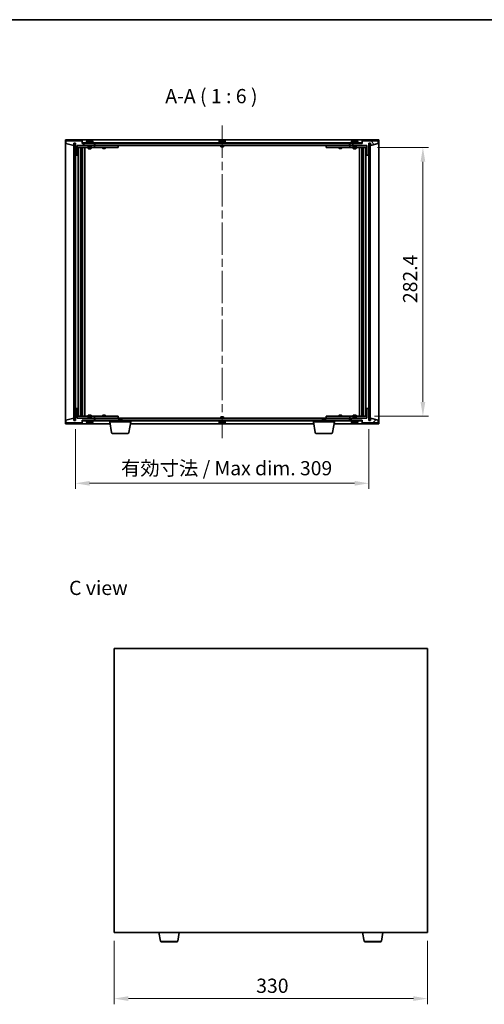
# Model space of a CAD drawing. Units: millimetres. Extents: x 87 to 11486, y 48 to 1734.
# Drawn here: x 3698 to 4187, y 697 to 1734 of the extents above; entities that cross this region are included whole.
import ezdxf

# ---------------------------------------------------------------- set-up
doc = ezdxf.new("R2010")
doc.units = ezdxf.units.MM
doc.header["$LTSCALE"] = 6
doc.linetypes.add('CHAIN', pattern=[0.3543, 0.2362, -0.0295, 0.0591, -0.0295])
doc.layers.get('Defpoints').update_dxf_attribs({"lineweight": 25})
for name, color, linetype, lineweight in [('Border (ISO)', 7, 'Continuous', 35), ('Centerline (ISO)', 131, 'Continuous', 18), ('Dimension (ISO)', 7, 'Continuous', 18), ('Dimension (ISO) @ 1', 7, 'Continuous', 18), ('Hatch (ISO)', 1, 'Continuous', 18), ('Symbol (ISO)', 7, 'Continuous', 18), ('Visible (ISO)', 7, 'Continuous', 35), ('Visible Narrow (ISO)', 7, 'Continuous', 25)]:
    doc.layers.add(name, color=color, linetype=linetype, lineweight=lineweight)
doc.styles.add('Note Text (TK)', font='txt')
doc.dimstyles.new('Default - Method 1b (TK)', dxfattribs={"dimscale": 6, "dimtxt": 2.5, "dimasz": 2.5, "dimexe": 1, "dimexo": 1.5, "dimgap": 1, "dimtad": 1, "dimtoh": 1, "dimrnd": 1e-08, "dimdsep": 46, "dimtxsty": 'Note Text (TK)', "dimcen": 0.09, "dimdle": 5, "dimclrd": 100, "dimclre": 100, "dimclrt": 7, "dimadec": 1, "dimazin": 1, "dimtfac": 1, "dimtmove": 0, "dimatfit": 3, "dimfxl": 1, "dimtolj": 1, "dimlwd": -1, "dimlwe": -1, "dimarcsym": 0})
pattern_1 = [(45, (2356, 2e-06), (-13.47038, 13.47038), [])]
pattern_2 = [(135.0002, (2356, 2e-06), (-13.47033, -13.47043), [])]

# ---------------------------------------------------------------- blocks, each defined once
blk = doc.blocks.new('図面枠 tk図枠')
at = {"layer": 'Border (ISO)'}
blk.add_line((14.5, 289), (405.5, 289), dxfattribs=at)
blk = doc.blocks.new('*D47')
at = {"layer": 'Defpoints', "color": 0}
for p in [(3797.2, 773.1), (4127.2, 773.1), (4127.2, 703.4)]:
    blk.add_point(p, dxfattribs=at)
at = {"layer": 'Dimension (ISO)', "color": 100}
for p, q in [((3797.2, 764.1), (3797.2, 697.4)), ((4127.2, 764.1), (4127.2, 697.4)), ((3812.2, 703.4), (4112.2, 703.4))]:
    blk.add_line(p, q, dxfattribs=at)
for points in [[(3812.2, 705.9), (3812.2, 700.9), (3797.2, 703.4)], [(4112.2, 705.9), (4112.2, 700.9), (4127.2, 703.4)]]:
    blk.add_solid(points, dxfattribs=at)
at = {"layer": 'Dimension (ISO)', "color": 7, "insert": (3946.7, 716.9), "char_height": 15, "attachment_point": 4, "style": 'Note Text (TK)'}
blk.add_mtext('\\A1;330', dxfattribs=at)
blk = doc.blocks.new('*D52')
at = {"layer": 'Defpoints', "color": 0}
for p in [(4065.3, 1599.4), (4062.3, 1316.6), (4122.3, 1316.6)]:
    blk.add_point(p, dxfattribs=at)
at = {"layer": 'Dimension (ISO)', "color": 100}
for p, q in [((4074.3, 1599.4), (4128.3, 1599.4)), ((4122.3, 1584.4), (4122.3, 1331.6)), ((4071.3, 1316.6), (4128.3, 1316.6))]:
    blk.add_line(p, q, dxfattribs=at)
for points in [[(4119.8, 1584.4), (4124.8, 1584.4), (4122.3, 1599.4)], [(4119.8, 1331.6), (4124.8, 1331.6), (4122.3, 1316.6)]]:
    blk.add_solid(points, dxfattribs=at)
at = {"layer": 'Dimension (ISO)', "color": 7, "insert": (4108.8, 1431.1), "char_height": 15, "attachment_point": 4, "rotation": 90, "style": 'Note Text (TK)'}
blk.add_mtext('\\A1; \\fＭＳ Ｐゴシック|b0|i0;\\H14.9239;282.4', dxfattribs=at)
blk = doc.blocks.new('*D53')
at = {"layer": 'Defpoints', "color": 0}
for p in [(3756.3, 1312), (4065.3, 1312), (4065.3, 1245.9)]:
    blk.add_point(p, dxfattribs=at)
at = {"layer": 'Dimension (ISO)', "color": 100}
for p, q in [((3756.3, 1303), (3756.3, 1239.9)), ((4065.3, 1303), (4065.3, 1239.9)), ((3771.3, 1245.9), (4050.3, 1245.9))]:
    blk.add_line(p, q, dxfattribs=at)
for points in [[(3771.3, 1248.4), (3771.3, 1243.4), (3756.3, 1245.9)], [(4050.3, 1248.4), (4050.3, 1243.4), (4065.3, 1245.9)]]:
    blk.add_solid(points, dxfattribs=at)
at = {"layer": 'Dimension (ISO)', "color": 7, "insert": (3804.3, 1261.8), "char_height": 15, "attachment_point": 4, "style": 'Note Text (TK)'}
blk.add_mtext('\\A1;\\fＭＳ Ｐゴシック|b0|i0;\\H14.9239;有効寸法 / Max dim. 309', dxfattribs=at)

msp = doc.modelspace()

# ---------------------------------------------------------------- hatches: boundary and pattern name
at = {"layer": 'Hatch (ISO)'}
h = msp.add_hatch(dxfattribs=at)
h.set_pattern_fill('ANSI31', color=256, scale=152.4, angle=14.9999778, style=0)
h.set_pattern_definition([(60, (2356, 2e-06), (-16.49778, 9.525), [])])
h.paths.add_polyline_path([(3763.3366, 1606.4922), (3746.3366, 1606.4922), (3746.3366, 1603.4922), (3754.7366, 1601.4922), (3754.7366, 1603.9922), (3756.3366, 1603.9922), (3756.3366, 1591.4922), (3758.3366, 1591.4922), (3758.3366, 1601.4922), (3776.3366, 1601.4922), (3776.3366, 1603.4922), (3763.5866, 1603.4922), (3763.3366, 1603.4922)])
h = msp.add_hatch(dxfattribs=at)
h.set_pattern_fill('ANSI31', color=256, scale=152.4, angle=90.0002105, style=0)
h.set_pattern_definition(pattern_2)
h.paths.add_polyline_path([(3756.2866, 1603.7922), (3754.7866, 1603.7922), (3754.7866, 1312.1922), (3756.2866, 1312.1922)])
h = msp.add_hatch(dxfattribs=at)
h.set_pattern_fill('ANSI31', color=256, scale=152.4, angle=-14.9999778, style=0)
h.set_pattern_definition([(30, (2356, 2e-06), (-9.525, 16.49778), [])])
h.paths.add_polyline_path([(4058.0866, 1604.4922), (3763.5866, 1604.4922), (3763.5866, 1603.4922), (3776.3366, 1603.4922), (4045.3366, 1603.4922), (4058.0866, 1603.4922)])
h = msp.add_hatch(dxfattribs=at)
h.set_pattern_fill('ANSI31', color=256, scale=152.4, angle=75.0001754, style=0)
h.set_pattern_definition([(120.0002, (2356, 2e-06), (-16.49775, -9.52505), [])])
h.paths.add_polyline_path([(4075.3366, 1606.4922), (4058.3366, 1606.4922), (4058.3366, 1603.4922), (4058.0866, 1603.4922), (4045.3366, 1603.4922), (4045.3366, 1601.4922), (4063.3366, 1601.4922), (4063.3366, 1591.4922), (4065.3366, 1591.4922), (4065.3366, 1603.9922), (4066.9366, 1603.9922), (4066.9366, 1601.4922), (4075.3366, 1603.4922)])
h = msp.add_hatch(dxfattribs=at)
h.set_pattern_fill('ANSI31', color=256, scale=152.4, style=0)
h.set_pattern_definition(pattern_1)
h.paths.add_polyline_path([(4066.8866, 1603.7922), (4065.3866, 1603.7922), (4065.3866, 1312.1922), (4066.8866, 1312.1922)])
h = msp.add_hatch(dxfattribs=at)
h.set_pattern_fill('ANSI31', color=256, scale=152.4, angle=105.0002455, style=0)
h.set_pattern_definition([(150.0002, (2356, 2e-06), (-9.52493, -16.49782), [])])
h.paths.add_polyline_path([(3746.3366, 1309.4922), (3763.3366, 1309.4922), (3763.3366, 1312.4922), (3763.5866, 1312.4922), (3776.3366, 1312.4922), (3776.3366, 1314.4922), (3758.3366, 1314.4922), (3758.3366, 1324.4922), (3756.3366, 1324.4922), (3756.3366, 1311.9922), (3754.7366, 1311.9922), (3754.7366, 1314.4922), (3746.3366, 1312.4922)])
h = msp.add_hatch(dxfattribs=at)
h.set_pattern_fill('ANSI31', color=256, scale=152.4, style=0)
h.set_pattern_definition(pattern_1)
h.paths.add_polyline_path([(4058.3366, 1309.4922), (4075.3366, 1309.4922), (4075.3366, 1312.4922), (4066.9366, 1314.4922), (4066.9366, 1311.9922), (4065.3366, 1311.9922), (4065.3366, 1324.4922), (4063.3366, 1324.4922), (4063.3366, 1314.4922), (4045.3366, 1314.4922), (4045.3366, 1312.4922), (4058.0866, 1312.4922), (4058.3366, 1312.4922)])
h = msp.add_hatch(dxfattribs=at)
h.set_pattern_fill('ANSI31', color=256, scale=152.4, angle=90.0002105, style=0)
h.set_pattern_definition(pattern_2)
h.paths.add_polyline_path([(3763.5866, 1312.4922), (3763.5866, 1311.4922), (4058.0866, 1311.4922), (4058.0866, 1312.4922), (4045.3366, 1312.4922), (3776.3366, 1312.4922)])

# ---------------------------------------------------------------- linework, layer by layer
at = {"layer": 'Centerline (ISO)', "linetype": 'CHAIN', "ltscale": 23.990969}
msp.add_line((3910.8366, 1622.4922), (3910.8366, 1293.4922), dxfattribs=at)
at = {"layer": 'Visible (ISO)'}
for p, q in [((3745.8366, 1308.4922), (3745.8366, 1607.4922)), ((3745.8366, 1607.4922), (4075.8366, 1607.4922)), ((3770.5439, 1606.7984), (3770.5439, 1606.8464)), ((3772.1294, 1606.6758), (3772.1294, 1606.8464)), ((3910.0438, 1606.7983), (3910.0438, 1606.8464)), ((3911.6294, 1606.6758), (3911.6294, 1606.8464)), ((4049.5439, 1606.7984), (4049.5439, 1606.8464)), ((4051.1294, 1606.6758), (4051.1294, 1606.8464)), ((4075.8366, 1607.4922), (4075.8366, 1308.4922)), ((3763.3366, 1606.4922), (3746.3366, 1606.4922)), ((3746.3366, 1606.4922), (3746.3366, 1603.4922)), ((3746.3366, 1603.4922), (3754.7366, 1601.4922)), ((3754.7366, 1601.4922), (3754.7366, 1603.9922)), ((3754.7366, 1603.9922), (3756.3366, 1603.9922)), ((3756.2866, 1603.7922), (3754.7866, 1603.7922)), ((3754.7866, 1603.7922), (3754.7866, 1312.1922)), ((3756.2866, 1312.1922), (3756.2866, 1603.7922)), ((3756.3366, 1603.9922), (3756.3366, 1591.4922)), ((3758.3366, 1591.4922), (3758.3366, 1601.4922)), ((3758.3366, 1601.4922), (3776.3366, 1601.4922)), ((3769.8366, 1601.3922), (3758.3366, 1601.3922)), ((3758.3366, 1599.3922), (3775.3366, 1599.3922)), ((3759.3366, 1316.5922), (3759.3366, 1599.3922)), ((3761.7866, 1599.3922), (3761.7866, 1316.5922)), ((3761.7866, 1599.0455), (3763.1333, 1599.0455)), ((3761.7866, 1598.7388), (3763.2866, 1598.7388)), ((3761.7866, 1596.5422), (3763.2866, 1596.5422)), ((3762.9799, 1596.3888), (3763.2866, 1596.5422)), ((3763.1333, 1599.3922), (3763.1333, 1599.0455)), ((3763.1333, 1599.0455), (3763.2866, 1598.7388)), ((3763.2866, 1599.3922), (3763.2866, 1589.3922)), ((3763.2866, 1598.7388), (3763.2866, 1596.5422)), ((3763.3366, 1603.4922), (3763.3366, 1606.4922)), ((3776.3366, 1603.4922), (3763.3366, 1603.4922)), ((4058.0866, 1604.4922), (3763.5866, 1604.4922)), ((3763.5866, 1604.4922), (3763.5866, 1603.4922)), ((3763.5866, 1603.4922), (4058.0866, 1603.4922)), ((3763.8866, 1599.3922), (3763.8866, 1316.5922)), ((3766.3366, 1599.3922), (3766.3366, 1316.5922)), ((3775.3366, 1604.9922), (3767.3366, 1604.9922)), ((3767.3366, 1604.9922), (3767.3366, 1604.4922)), ((3768.1866, 1606.1597), (3768.1866, 1604.9922)), ((3769.8366, 1601.4922), (3769.8366, 1600.2422)), ((3772.8366, 1600.2422), (3769.8366, 1600.2422)), ((3770.0866, 1599.9922), (3769.8366, 1600.2422)), ((3769.8366, 1599.3922), (3769.8366, 1598.3422)), ((3769.8366, 1598.3422), (3772.8366, 1598.3422)), ((3770.1434, 1598.1888), (3769.8366, 1598.3422)), ((3770.0866, 1599.9922), (3772.5866, 1599.9922)), ((3772.5299, 1598.1888), (3770.1434, 1598.1888)), ((3772.5299, 1598.1888), (3772.8366, 1598.3422)), ((3772.5866, 1599.9922), (3772.8366, 1600.2422)), ((3772.8366, 1601.4922), (3772.8366, 1600.2422)), ((3775.3366, 1601.3922), (3772.8366, 1601.3922)), ((3772.8366, 1599.3922), (3772.8366, 1598.3422)), ((3774.4866, 1606.1597), (3774.4866, 1604.9922)), ((3775.3366, 1604.9922), (3775.3366, 1604.4922)), ((3775.3366, 1601.3922), (3776.3366, 1601.3922)), ((3776.3366, 1599.3922), (3775.3366, 1599.3922)), ((3776.3366, 1601.4922), (3776.3366, 1603.4922)), ((3776.3366, 1601.3922), (3776.3366, 1599.3922)), ((3777.3366, 1601.3922), (3776.3366, 1601.3922)), ((3776.3366, 1599.3922), (3777.3366, 1599.3922)), ((3776.8366, 1601.4922), (3776.8366, 1603.4922)), ((4044.8366, 1601.4922), (3776.8366, 1601.4922)), ((3800.3366, 1601.3922), (3777.3366, 1601.3922)), ((3777.3366, 1599.3922), (3800.3366, 1599.3922)), ((3784.8366, 1599.3922), (3784.8366, 1598.6422)), ((3784.8366, 1598.6422), (3787.8366, 1598.6422)), ((3785.1434, 1598.4888), (3784.8366, 1598.6422)), ((3784.99, 1601.4922), (3784.99, 1601.3922)), ((3787.5299, 1598.4888), (3785.1434, 1598.4888)), ((3787.5299, 1598.4888), (3787.8366, 1598.6422)), ((3787.6833, 1601.4922), (3787.6833, 1601.3922)), ((3787.8366, 1599.3922), (3787.8366, 1598.6422)), ((3800.3366, 1601.3922), (3801.3366, 1601.3922)), ((3801.3366, 1599.3922), (3800.3366, 1599.3922)), ((3801.3366, 1601.3922), (3801.3366, 1599.3922)), ((3914.8366, 1604.9922), (3906.8366, 1604.9922)), ((3906.8366, 1604.9922), (3906.8366, 1604.4922)), ((3907.6866, 1606.1597), (3907.6866, 1604.9922)), ((3909.3366, 1601.4922), (3909.3366, 1600.2422)), ((3912.3366, 1600.2422), (3909.3366, 1600.2422)), ((3909.5866, 1599.9922), (3909.3366, 1600.2422)), ((3909.5866, 1599.9922), (3912.0866, 1599.9922)), ((3912.0866, 1599.9922), (3912.3366, 1600.2422)), ((3912.3366, 1601.4922), (3912.3366, 1600.2422)), ((3913.9866, 1606.1597), (3913.9866, 1604.9922)), ((3914.8366, 1604.9922), (3914.8366, 1604.4922)), ((4020.3366, 1601.3922), (4021.3366, 1601.3922)), ((4020.3366, 1599.3922), (4020.3366, 1601.3922)), ((4021.3366, 1599.3922), (4020.3366, 1599.3922)), ((4044.3366, 1601.3922), (4021.3366, 1601.3922)), ((4021.3366, 1599.3922), (4044.3366, 1599.3922)), ((4033.8366, 1599.3922), (4033.8366, 1598.6422)), ((4033.8366, 1598.6422), (4036.8366, 1598.6422)), ((4034.1434, 1598.4888), (4033.8366, 1598.6422)), ((4033.99, 1601.4922), (4033.99, 1601.3922)), ((4036.5299, 1598.4888), (4034.1434, 1598.4888)), ((4036.5299, 1598.4888), (4036.8366, 1598.6422)), ((4036.6833, 1601.4922), (4036.6833, 1601.3922)), ((4036.8366, 1599.3922), (4036.8366, 1598.6422)), ((4045.3366, 1601.3922), (4044.3366, 1601.3922)), ((4044.3366, 1599.3922), (4045.3366, 1599.3922)), ((4044.8366, 1603.4922), (4044.8366, 1601.4922)), ((4058.3366, 1603.4922), (4045.3366, 1603.4922)), ((4045.3366, 1603.4922), (4045.3366, 1601.4922)), ((4045.3366, 1601.4922), (4063.3366, 1601.4922)), ((4045.3366, 1601.3922), (4046.3366, 1601.3922)), ((4045.3366, 1599.3922), (4045.3366, 1601.3922)), ((4046.3366, 1599.3922), (4045.3366, 1599.3922)), ((4054.3366, 1604.9922), (4046.3366, 1604.9922)), ((4046.3366, 1604.9922), (4046.3366, 1604.4922)), ((4048.8366, 1601.3922), (4046.3366, 1601.3922)), ((4046.3366, 1599.3922), (4063.3366, 1599.3922)), ((4047.1866, 1606.1597), (4047.1866, 1604.9922)), ((4048.8366, 1601.4922), (4048.8366, 1600.2422)), ((4051.8366, 1600.2422), (4048.8366, 1600.2422)), ((4049.0866, 1599.9922), (4048.8366, 1600.2422)), ((4048.8366, 1599.3922), (4048.8366, 1598.3422)), ((4048.8366, 1598.3422), (4051.8366, 1598.3422)), ((4049.1434, 1598.1888), (4048.8366, 1598.3422)), ((4049.0866, 1599.9922), (4051.5866, 1599.9922)), ((4051.5299, 1598.1888), (4049.1434, 1598.1888)), ((4051.5299, 1598.1888), (4051.8366, 1598.3422)), ((4051.5866, 1599.9922), (4051.8366, 1600.2422)), ((4051.8366, 1601.4922), (4051.8366, 1600.2422)), ((4063.3366, 1601.3922), (4051.8366, 1601.3922)), ((4051.8366, 1599.3922), (4051.8366, 1598.3422)), ((4053.4866, 1606.1597), (4053.4866, 1604.9922)), ((4054.3366, 1604.9922), (4054.3366, 1604.4922)), ((4055.3366, 1316.5922), (4055.3366, 1599.3922)), ((4057.7866, 1316.5922), (4057.7866, 1599.3922)), ((4058.0866, 1603.4922), (4058.0866, 1604.4922)), ((4075.3366, 1606.4922), (4058.3366, 1606.4922)), ((4058.3366, 1606.4922), (4058.3366, 1603.4922)), ((4058.3866, 1589.3922), (4058.3866, 1599.3922)), ((4058.54, 1599.0455), (4058.3866, 1598.7388)), ((4058.3866, 1598.7388), (4059.8866, 1598.7388)), ((4058.3866, 1598.7388), (4058.3866, 1596.5422)), ((4058.3866, 1596.5422), (4059.8866, 1596.5422)), ((4058.6934, 1596.3888), (4058.3866, 1596.5422)), ((4058.54, 1599.3922), (4058.54, 1599.0455)), ((4058.54, 1599.0455), (4059.8866, 1599.0455)), ((4059.8866, 1316.5922), (4059.8866, 1599.3922)), ((4062.3366, 1599.3922), (4062.3366, 1316.5922)), ((4063.3366, 1601.4922), (4063.3366, 1591.4922)), ((4065.3366, 1591.4922), (4065.3366, 1603.9922)), ((4065.3366, 1603.9922), (4066.9366, 1603.9922)), ((4066.8866, 1603.7922), (4065.3866, 1603.7922)), ((4065.3866, 1603.7922), (4065.3866, 1312.1922)), ((4066.8866, 1312.1922), (4066.8866, 1603.7922)), ((4066.9366, 1603.9922), (4066.9366, 1601.4922)), ((4066.9366, 1601.4922), (4075.3366, 1603.4922)), ((4075.3366, 1603.4922), (4075.3366, 1606.4922)), ((3756.3366, 1591.4922), (3756.3366, 1324.4922)), ((3756.3366, 1591.4922), (3758.3366, 1591.4922)), ((3762.9799, 1596.3888), (3761.7866, 1596.3888)), ((3763.0866, 1589.3922), (3761.7866, 1589.3922)), ((3763.2866, 1589.3922), (3763.0866, 1589.3922)), ((3763.0866, 1589.3922), (3763.0866, 1326.5922)), ((4058.5866, 1589.3922), (4058.3866, 1589.3922)), ((4058.5866, 1326.5922), (4058.5866, 1589.3922)), ((4059.8866, 1589.3922), (4058.5866, 1589.3922)), ((4059.8866, 1596.3888), (4058.6934, 1596.3888)), ((4063.3366, 1591.4922), (4065.3366, 1591.4922)), ((4065.3366, 1324.4922), (4065.3366, 1591.4922)), ((3758.3366, 1324.4922), (3756.3366, 1324.4922)), ((3756.3366, 1324.4922), (3756.3366, 1311.9922)), ((3758.3366, 1314.4922), (3758.3366, 1324.4922)), ((3775.3366, 1316.5922), (3758.3366, 1316.5922)), ((3761.7866, 1326.5922), (3763.0866, 1326.5922)), ((3761.7866, 1319.5955), (3762.9799, 1319.5955)), ((3763.2866, 1319.4422), (3761.7866, 1319.4422)), ((3763.2866, 1317.2455), (3761.7866, 1317.2455)), ((3763.1333, 1316.9388), (3761.7866, 1316.9388)), ((3762.9799, 1319.5955), (3763.2866, 1319.4422)), ((3763.0866, 1326.5922), (3763.2866, 1326.5922)), ((3763.1333, 1316.9388), (3763.2866, 1317.2455)), ((3763.1333, 1316.5922), (3763.1333, 1316.9388)), ((3763.2866, 1326.5922), (3763.2866, 1316.5922)), ((3763.2866, 1317.2455), (3763.2866, 1319.4422)), ((3770.1434, 1317.7955), (3769.8366, 1317.6422)), ((3772.8366, 1317.6422), (3769.8366, 1317.6422)), ((3769.8366, 1316.5922), (3769.8366, 1317.6422)), ((3770.1434, 1317.7955), (3772.5299, 1317.7955)), ((3772.5299, 1317.7955), (3772.8366, 1317.6422)), ((3772.8366, 1316.5922), (3772.8366, 1317.6422)), ((3775.3366, 1316.5922), (3776.3366, 1316.5922)), ((3776.3366, 1316.5922), (3776.3366, 1314.5922)), ((3777.3366, 1316.5922), (3776.3366, 1316.5922)), ((3800.3366, 1316.5922), (3777.3366, 1316.5922)), ((3785.1434, 1317.4955), (3784.8366, 1317.3422)), ((3787.8366, 1317.3422), (3784.8366, 1317.3422)), ((3784.8366, 1316.5922), (3784.8366, 1317.3422)), ((3785.1434, 1317.4955), (3787.5299, 1317.4955)), ((3787.5299, 1317.4955), (3787.8366, 1317.3422)), ((3787.8366, 1316.5922), (3787.8366, 1317.3422)), ((3800.3366, 1316.5922), (3801.3366, 1316.5922)), ((3801.3366, 1316.5922), (3801.3366, 1314.5922)), ((4020.3366, 1316.5922), (4021.3366, 1316.5922)), ((4020.3366, 1314.5922), (4020.3366, 1316.5922)), ((4044.3366, 1316.5922), (4021.3366, 1316.5922)), ((4034.1434, 1317.4955), (4033.8366, 1317.3422)), ((4036.8366, 1317.3422), (4033.8366, 1317.3422)), ((4033.8366, 1316.5922), (4033.8366, 1317.3422)), ((4034.1434, 1317.4955), (4036.5299, 1317.4955)), ((4036.5299, 1317.4955), (4036.8366, 1317.3422)), ((4036.8366, 1316.5922), (4036.8366, 1317.3422)), ((4045.3366, 1316.5922), (4044.3366, 1316.5922)), ((4045.3366, 1316.5922), (4046.3366, 1316.5922)), ((4045.3366, 1314.5922), (4045.3366, 1316.5922)), ((4063.3366, 1316.5922), (4046.3366, 1316.5922)), ((4049.1434, 1317.7955), (4048.8366, 1317.6422)), ((4051.8366, 1317.6422), (4048.8366, 1317.6422)), ((4048.8366, 1316.5922), (4048.8366, 1317.6422)), ((4049.1434, 1317.7955), (4051.5299, 1317.7955)), ((4051.5299, 1317.7955), (4051.8366, 1317.6422)), ((4051.8366, 1316.5922), (4051.8366, 1317.6422)), ((4058.3866, 1316.5922), (4058.3866, 1326.5922)), ((4058.3866, 1326.5922), (4058.5866, 1326.5922)), ((4058.6934, 1319.5955), (4058.3866, 1319.4422)), ((4059.8866, 1319.4422), (4058.3866, 1319.4422)), ((4058.3866, 1317.2455), (4058.3866, 1319.4422)), ((4059.8866, 1317.2455), (4058.3866, 1317.2455)), ((4058.54, 1316.9388), (4058.3866, 1317.2455)), ((4059.8866, 1316.9388), (4058.54, 1316.9388)), ((4058.54, 1316.5922), (4058.54, 1316.9388)), ((4058.5866, 1326.5922), (4059.8866, 1326.5922)), ((4058.6934, 1319.5955), (4059.8866, 1319.5955)), ((4065.3366, 1324.4922), (4063.3366, 1324.4922)), ((4063.3366, 1324.4922), (4063.3366, 1314.4922)), ((4065.3366, 1311.9922), (4065.3366, 1324.4922)), ((3792.92, 1308.4922), (3745.8366, 1308.4922)), ((3754.7366, 1314.4922), (3746.3366, 1312.4922)), ((3746.3366, 1312.4922), (3746.3366, 1309.4922)), ((3746.3366, 1309.4922), (3763.3366, 1309.4922)), ((3754.7366, 1311.9922), (3754.7366, 1314.4922)), ((3756.3366, 1311.9922), (3754.7366, 1311.9922)), ((3754.7866, 1312.1922), (3756.2866, 1312.1922)), ((3758.3366, 1314.5922), (3769.8366, 1314.5922)), ((3776.3366, 1314.4922), (3758.3366, 1314.4922)), ((3763.3366, 1309.4922), (3763.3366, 1312.4922)), ((3763.3366, 1312.4922), (3776.3366, 1312.4922)), ((3763.5866, 1312.4922), (3763.5866, 1311.4922)), ((4058.0866, 1312.4922), (3763.5866, 1312.4922)), ((3763.5866, 1311.4922), (4058.0866, 1311.4922)), ((3767.3366, 1310.9922), (3767.3366, 1311.4922)), ((3767.3366, 1310.9922), (3775.3366, 1310.9922)), ((3768.1866, 1309.8246), (3768.1866, 1310.9922)), ((3770.0866, 1315.9922), (3769.8366, 1315.7422)), ((3769.8366, 1315.7422), (3772.8366, 1315.7422)), ((3769.8366, 1314.4922), (3769.8366, 1315.7422)), ((3772.5866, 1315.9922), (3770.0866, 1315.9922)), ((3770.5804, 1309.168), (3770.5804, 1309.1412)), ((3772.0928, 1309.3056), (3772.0928, 1309.1412)), ((3772.5866, 1315.9922), (3772.8366, 1315.7422)), ((3772.8366, 1314.4922), (3772.8366, 1315.7422)), ((3772.8366, 1314.5922), (3775.3366, 1314.5922)), ((3774.4866, 1309.8246), (3774.4866, 1310.9922)), ((3776.3366, 1314.5922), (3775.3366, 1314.5922)), ((3775.3366, 1310.9922), (3775.3366, 1311.4922)), ((3776.3366, 1314.5922), (3777.3366, 1314.5922)), ((3776.3366, 1312.4922), (3776.3366, 1314.4922)), ((3776.8366, 1312.4922), (3776.8366, 1314.4922)), ((3776.8366, 1314.4922), (4044.8366, 1314.4922)), ((3777.3366, 1314.5922), (3800.3366, 1314.5922)), ((3784.99, 1314.4922), (3784.99, 1314.5922)), ((3787.6833, 1314.4922), (3787.6833, 1314.5922)), ((3792.5866, 1310.4922), (3792.5866, 1311.4922)), ((3814.5866, 1310.4922), (3792.5866, 1310.4922)), ((3794.4474, 1299.3278), (3792.5866, 1310.4922)), ((3801.3366, 1314.5922), (3800.3366, 1314.5922)), ((3802.3934, 1313.9922), (3802.0866, 1313.6853)), ((3805.0866, 1313.6853), (3802.0866, 1313.6853)), ((3802.0866, 1312.4922), (3802.0866, 1313.6853)), ((3802.3934, 1313.9922), (3804.7799, 1313.9922)), ((3804.7799, 1313.9922), (3805.0866, 1313.6853)), ((3805.0866, 1312.4922), (3805.0866, 1313.6853)), ((3812.7259, 1299.3278), (3814.5866, 1310.4922)), ((4007.42, 1308.4922), (3814.2533, 1308.4922)), ((3814.5866, 1310.4922), (3814.5866, 1311.4922)), ((3906.8366, 1310.9922), (3906.8366, 1311.4922)), ((3906.8366, 1310.9922), (3914.8366, 1310.9922)), ((3907.6866, 1309.8246), (3907.6866, 1310.9922)), ((3909.5866, 1315.9922), (3909.3366, 1315.7422)), ((3909.3366, 1315.7422), (3912.3366, 1315.7422)), ((3909.3366, 1314.4922), (3909.3366, 1315.7422)), ((3912.0866, 1315.9922), (3909.5866, 1315.9922)), ((3910.0439, 1309.186), (3910.0439, 1309.1379)), ((3911.6294, 1309.3085), (3911.6294, 1309.1379)), ((3912.0866, 1315.9922), (3912.3366, 1315.7422)), ((3912.3366, 1314.4922), (3912.3366, 1315.7422)), ((3913.9866, 1309.8246), (3913.9866, 1310.9922)), ((3914.8366, 1310.9922), (3914.8366, 1311.4922)), ((4007.0866, 1310.4922), (4007.0866, 1311.4922)), ((4029.0866, 1310.4922), (4007.0866, 1310.4922)), ((4008.9474, 1299.3278), (4007.0866, 1310.4922)), ((4016.8934, 1313.9922), (4016.5866, 1313.6853)), ((4019.5866, 1313.6853), (4016.5866, 1313.6853)), ((4016.5866, 1312.4922), (4016.5866, 1313.6853)), ((4016.8934, 1313.9922), (4019.2799, 1313.9922)), ((4019.2799, 1313.9922), (4019.5866, 1313.6853)), ((4019.5866, 1312.4922), (4019.5866, 1313.6853)), ((4021.3366, 1314.5922), (4020.3366, 1314.5922)), ((4021.3366, 1314.5922), (4044.3366, 1314.5922)), ((4027.2259, 1299.3278), (4029.0866, 1310.4922)), ((4075.8366, 1308.4922), (4028.7533, 1308.4922)), ((4029.0866, 1310.4922), (4029.0866, 1311.4922)), ((4033.99, 1314.4922), (4033.99, 1314.5922)), ((4036.6833, 1314.4922), (4036.6833, 1314.5922)), ((4044.3366, 1314.5922), (4045.3366, 1314.5922)), ((4044.8366, 1314.4922), (4044.8366, 1312.4922)), ((4046.3366, 1314.5922), (4045.3366, 1314.5922)), ((4063.3366, 1314.4922), (4045.3366, 1314.4922)), ((4045.3366, 1314.4922), (4045.3366, 1312.4922)), ((4045.3366, 1312.4922), (4058.3366, 1312.4922)), ((4046.3366, 1314.5922), (4048.8366, 1314.5922)), ((4046.3366, 1310.9922), (4046.3366, 1311.4922)), ((4046.3366, 1310.9922), (4054.3366, 1310.9922)), ((4047.1866, 1309.8246), (4047.1866, 1310.9922)), ((4049.0866, 1315.9922), (4048.8366, 1315.7422)), ((4048.8366, 1315.7422), (4051.8366, 1315.7422)), ((4048.8366, 1314.4922), (4048.8366, 1315.7422)), ((4051.5866, 1315.9922), (4049.0866, 1315.9922)), ((4049.5439, 1309.186), (4049.5439, 1309.1379)), ((4051.1294, 1309.3085), (4051.1294, 1309.1379)), ((4051.5866, 1315.9922), (4051.8366, 1315.7422)), ((4051.8366, 1314.4922), (4051.8366, 1315.7422)), ((4051.8366, 1314.5922), (4063.3366, 1314.5922)), ((4053.4866, 1309.8246), (4053.4866, 1310.9922)), ((4054.3366, 1310.9922), (4054.3366, 1311.4922)), ((4058.0866, 1311.4922), (4058.0866, 1312.4922)), ((4058.3366, 1312.4922), (4058.3366, 1309.4922)), ((4058.3366, 1309.4922), (4075.3366, 1309.4922)), ((4066.9366, 1311.9922), (4065.3366, 1311.9922)), ((4065.3866, 1312.1922), (4066.8866, 1312.1922)), ((4075.3366, 1312.4922), (4066.9366, 1314.4922)), ((4066.9366, 1314.4922), (4066.9366, 1311.9922)), ((4075.3366, 1309.4922), (4075.3366, 1312.4922)), ((3811.7395, 1298.4922), (3795.4338, 1298.4922)), ((4026.2395, 1298.4922), (4009.9338, 1298.4922)), ((3797.1666, 1072.0875), (3797.1666, 773.0875)), ((4127.1666, 1072.0875), (3797.1666, 1072.0875)), ((4127.1666, 773.0875), (4127.1666, 1072.0875)), ((3797.1666, 773.0875), (4127.1666, 773.0875)), ((3845.7774, 763.9231), (3844.25, 773.0875)), ((3864.0559, 763.9231), (3865.5833, 773.0875)), ((4060.2774, 763.9231), (4058.75, 773.0875)), ((4078.5559, 763.9231), (4080.0833, 773.0875)), ((3863.0695, 763.0875), (3846.7638, 763.0875)), ((4077.5695, 763.0875), (4061.2638, 763.0875))]:
    msp.add_line(p, q, dxfattribs=at)
for centre, radius, start, end in [((3771.3366, 1598.742), 8.1502, 96.1627637, 112.0333325), ((3771.3366, 1598.742), 8.1502, 67.9666675, 83.8372363), ((3910.8366, 1598.742), 8.1502, 96.1622469, 112.0333325), ((3910.8366, 1598.742), 8.1502, 67.9666675, 83.8377531), ((4050.3366, 1598.742), 8.1502, 96.1627637, 112.0333325), ((4050.3366, 1598.742), 8.1502, 67.9666675, 83.8372363), ((3768.3346, 1606.1597), 0.148, 112.0333325, 180), ((3774.3386, 1606.1597), 0.148, 0, 67.9666675), ((3907.8346, 1606.1597), 0.148, 112.0333325, 180), ((3913.8386, 1606.1597), 0.148, 0, 67.9666675), ((4047.3346, 1606.1597), 0.148, 112.0333325, 180), ((4053.3386, 1606.1597), 0.148, 0, 67.9666675), ((3768.3346, 1309.8246), 0.148, 180, 247.9666675), ((3771.3366, 1317.2424), 8.1502, 247.9666675, 263.4569592), ((3771.3366, 1317.2424), 8.1502, 276.5430408, 292.0333325), ((3774.3386, 1309.8246), 0.148, 292.0333325, 0), ((3907.8346, 1309.8246), 0.148, 180, 247.9666675), ((3910.8366, 1317.2424), 8.1502, 247.9666675, 263.8372363), ((3910.8366, 1317.2424), 8.1502, 276.1627637, 292.0333325), ((3913.8386, 1309.8246), 0.148, 292.0333325, 0), ((4047.3346, 1309.8246), 0.148, 180, 247.9666675), ((4050.3366, 1317.2424), 8.1502, 247.9666675, 263.8372363), ((4050.3366, 1317.2424), 8.1502, 276.1627637, 292.0333325), ((4053.3386, 1309.8246), 0.148, 292.0333325, 0), ((3795.4338, 1299.4922), 1, 189.4623222, 270), ((3811.7395, 1299.4922), 1, 270, 350.5376778), ((4009.9338, 1299.4922), 1, 189.4623222, 270), ((4026.2395, 1299.4922), 1, 270, 350.5376778), ((3846.7638, 764.0875), 1, 189.4623222, 270), ((3863.0695, 764.0875), 1, 270, 350.5376778), ((4061.2638, 764.0875), 1, 189.4623222, 270), ((4077.5695, 764.0875), 1, 270, 350.5376778)]:
    msp.add_arc(centre, radius, start, end, dxfattribs=at)
for centre, major_axis, ratio, start_param, end_param in [((3771.1377, 1598.742), (0, 8.1418), 0.843124287, 0.136759118, 0.229224137), ((3771.5356, 1598.742), (0, 8.1418), 0.843124287, 0.136759118, 0.229224137), ((3771.0247, 1598.742), (0, 8.1418), 0.537718734, 6.05396117, 6.14642619), ((3771.1377, 1598.742), (0, 8.1418), 0.843124287, 6.13821265, 6.146426189), ((3771.6486, 1598.742), (0, 8.1418), 0.537718734, 6.05396117, 6.14642619), ((3910.6376, 1598.742), (0, 8.1418), 0.843037061, 0.136759118, 0.229224137), ((3911.0356, 1598.742), (0, 8.1418), 0.843037061, 0.136759118, 0.229224137), ((3910.5247, 1598.742), (0, 8.1418), 0.537855476, 6.05396117, 6.14642619), ((3910.6376, 1598.742), (0, 8.1418), 0.843037061, 6.138182002, 6.146426189), ((3911.1486, 1598.742), (0, 8.1418), 0.537855476, 6.05396117, 6.14642619), ((4050.1377, 1598.742), (0, 8.1418), 0.843124287, 0.136759118, 0.229224137), ((4050.5356, 1598.742), (0, 8.1418), 0.843124287, 0.136759118, 0.229224137), ((4050.0247, 1598.742), (0, 8.1418), 0.537718734, 6.05396117, 6.14642619), ((4050.1377, 1598.742), (0, 8.1418), 0.843124287, 6.13821265, 6.146426189), ((4050.6486, 1598.742), (0, 8.1418), 0.537718734, 6.05396117, 6.14642619), ((3769.7768, 1598.742), (0, 7.9375), 0.537718734, 6.236554114, 6.329816501), ((3772.3314, 1598.742), (0, 7.9375), 0.843124287, 6.236554113, 6.329816501), ((3909.277, 1598.742), (0, 7.9375), 0.537855476, 6.236554114, 6.329816501), ((3911.8317, 1598.742), (0, 7.9375), 0.843037061, 6.236554113, 6.329816501), ((4048.7768, 1598.742), (0, 7.9375), 0.537718734, 6.236554114, 6.329816501), ((4051.3314, 1598.742), (0, 7.9375), 0.843124287, 6.236554113, 6.329816501), ((3771.1664, 1317.2424), (0, -8.1418), 0.887895635, 6.05396117, 6.146426189), ((3769.694, 1317.2424), (0, -7.9375), 0.460044933, 6.236554113, 6.329816501), ((3771.5068, 1317.2424), (0, -8.1418), 0.887895635, 6.05396117, 6.146426189), ((3771.0081, 1317.2424), (0, -8.1418), 0.460044933, 0.136759118, 0.229224137), ((3772.1877, 1317.2424), (0, -7.9375), 0.887895635, 6.236554113, 6.329816501), ((3771.6651, 1317.2424), (0, -8.1418), 0.460044933, 0.136759118, 0.229224137), ((3910.6377, 1317.2424), (0, -8.1418), 0.843124287, 6.05396117, 6.146426189), ((3909.2768, 1317.2424), (0, -7.9375), 0.537718734, 6.236554113, 6.329816501), ((3911.0356, 1317.2424), (0, -8.1418), 0.843124287, 6.05396117, 6.146426189), ((3910.5247, 1317.2424), (0, -8.1418), 0.537718734, 0.136759118, 0.229224137), ((3911.8314, 1317.2424), (0, -7.9375), 0.843124287, 6.236554113, 6.329816501), ((3910.6377, 1317.2424), (0, -8.1418), 0.843124287, 0.136759118, 0.144972657), ((3911.1486, 1317.2424), (0, -8.1418), 0.537718734, 0.136759118, 0.229224137), ((4050.1377, 1317.2424), (0, -8.1418), 0.843124287, 6.05396117, 6.146426189), ((4048.7768, 1317.2424), (0, -7.9375), 0.537718734, 6.236554113, 6.329816501), ((4050.5356, 1317.2424), (0, -8.1418), 0.843124287, 6.05396117, 6.146426189), ((4050.0247, 1317.2424), (0, -8.1418), 0.537718734, 0.136759118, 0.229224137), ((4051.3314, 1317.2424), (0, -7.9375), 0.843124287, 6.236554113, 6.329816501), ((4050.1377, 1317.2424), (0, -8.1418), 0.843124287, 0.136759118, 0.144972657), ((4050.6486, 1317.2424), (0, -8.1418), 0.537718734, 0.136759118, 0.229224137)]:
    msp.add_ellipse(centre, major_axis=major_axis, ratio=ratio, start_param=start_param, end_param=end_param, dxfattribs=at)
for points, knots in [([(3770.2018, 1606.8077), (3770.2797, 1606.8205), (3770.3533, 1606.8315), (3770.4665, 1606.8462), (3770.5063, 1606.8498), (3770.5377, 1606.8498), (3770.5437, 1606.8487), (3770.5437, 1606.8464)], [0.22516422489, 0.22516422489, 0.22516422489, 0.22516422489, 0.25314876541, 0.25314876541, 0.28113330594, 0.28113330594, 0.2967898442, 0.2967898442, 0.2967898442, 0.2967898442]), ([(3771.6215, 1606.8077), (3771.5718, 1606.8205), (3771.5031, 1606.8315), (3771.3415, 1606.8462), (3771.2485, 1606.8498), (3771.0664, 1606.8498), (3770.9653, 1606.8462), (3770.7709, 1606.8315), (3770.6776, 1606.8205), (3770.5997, 1606.8077)], [0.3383634956, 0.3383634956, 0.3383634956, 0.3383634956, 0.3663480361, 0.3663480361, 0.3943325766, 0.3943325766, 0.4223171172, 0.4223171172, 0.4503016577, 0.4503016577, 0.4503016577, 0.4503016577]), ([(3771.3367, 1606.845), (3771.3945, 1606.8482), (3771.4556, 1606.8498), (3771.6069, 1606.8498), (3771.7079, 1606.8462), (3771.9023, 1606.8315), (3771.9956, 1606.8205), (3772.0735, 1606.8077)], [0.15066086278, 0.15066086278, 0.15066086278, 0.15066086278, 0.16916835175, 0.16916835175, 0.19715289227, 0.19715289227, 0.2251374328, 0.2251374328, 0.2251374328, 0.2251374328]), ([(3772.2117, 1606.845), (3772.182, 1606.8482), (3772.1601, 1606.8498), (3772.1267, 1606.8498), (3772.1235, 1606.8462), (3772.1581, 1606.8315), (3772.1958, 1606.8205), (3772.2455, 1606.8077)], [0.03746159199, 0.03746159199, 0.03746159199, 0.03746159199, 0.05596908105, 0.05596908105, 0.08395362158, 0.08395362158, 0.1119381621, 0.1119381621, 0.1119381621, 0.1119381621]), ([(3909.7019, 1606.8077), (3909.7798, 1606.8205), (3909.8533, 1606.8315), (3909.9665, 1606.8462), (3910.0063, 1606.8498), (3910.0377, 1606.8498), (3910.0436, 1606.8487), (3910.0436, 1606.8464)], [0.22516422489, 0.22516422489, 0.22516422489, 0.22516422489, 0.25314876541, 0.25314876541, 0.28113330594, 0.28113330594, 0.29677841102, 0.29677841102, 0.29677841102, 0.29677841102]), ([(3911.1217, 1606.8077), (3911.072, 1606.8205), (3911.0033, 1606.8315), (3910.8416, 1606.8462), (3910.7486, 1606.8498), (3910.5665, 1606.8498), (3910.4654, 1606.8462), (3910.2711, 1606.8315), (3910.1778, 1606.8205), (3910.0999, 1606.8077)], [0.3383634956, 0.3383634956, 0.3383634956, 0.3383634956, 0.3663480361, 0.3663480361, 0.3943325766, 0.3943325766, 0.4223171172, 0.4223171172, 0.4503016577, 0.4503016577, 0.4503016577, 0.4503016577]), ([(3910.8367, 1606.845), (3910.8945, 1606.8482), (3910.9555, 1606.8498), (3911.1068, 1606.8498), (3911.2078, 1606.8462), (3911.4022, 1606.8315), (3911.4955, 1606.8205), (3911.5734, 1606.8077)], [0.15067600983, 0.15067600983, 0.15067600983, 0.15067600983, 0.16916835175, 0.16916835175, 0.19715289227, 0.19715289227, 0.2251374328, 0.2251374328, 0.2251374328, 0.2251374328]), ([(3911.7117, 1606.845), (3911.682, 1606.8482), (3911.6602, 1606.8498), (3911.6267, 1606.8498), (3911.6236, 1606.8462), (3911.6581, 1606.8315), (3911.6959, 1606.8205), (3911.7456, 1606.8077)], [0.03747673904, 0.03747673904, 0.03747673904, 0.03747673904, 0.05596908105, 0.05596908105, 0.08395362158, 0.08395362158, 0.1119381621, 0.1119381621, 0.1119381621, 0.1119381621]), ([(4049.2018, 1606.8077), (4049.2797, 1606.8205), (4049.3533, 1606.8315), (4049.4665, 1606.8462), (4049.5063, 1606.8498), (4049.5377, 1606.8498), (4049.5437, 1606.8487), (4049.5437, 1606.8464)], [0.22516422489, 0.22516422489, 0.22516422489, 0.22516422489, 0.25314876541, 0.25314876541, 0.28113330594, 0.28113330594, 0.2967898442, 0.2967898442, 0.2967898442, 0.2967898442]), ([(4050.6215, 1606.8077), (4050.5718, 1606.8205), (4050.5031, 1606.8315), (4050.3415, 1606.8462), (4050.2485, 1606.8498), (4050.0664, 1606.8498), (4049.9653, 1606.8462), (4049.7709, 1606.8315), (4049.6776, 1606.8205), (4049.5997, 1606.8077)], [0.3383634956, 0.3383634956, 0.3383634956, 0.3383634956, 0.3663480361, 0.3663480361, 0.3943325766, 0.3943325766, 0.4223171172, 0.4223171172, 0.4503016577, 0.4503016577, 0.4503016577, 0.4503016577]), ([(4050.3367, 1606.845), (4050.3945, 1606.8482), (4050.4556, 1606.8498), (4050.6069, 1606.8498), (4050.7079, 1606.8462), (4050.9023, 1606.8315), (4050.9956, 1606.8205), (4051.0735, 1606.8077)], [0.15066086278, 0.15066086278, 0.15066086278, 0.15066086278, 0.16916835175, 0.16916835175, 0.19715289227, 0.19715289227, 0.2251374328, 0.2251374328, 0.2251374328, 0.2251374328]), ([(4051.2117, 1606.845), (4051.182, 1606.8482), (4051.1601, 1606.8498), (4051.1267, 1606.8498), (4051.1235, 1606.8462), (4051.1581, 1606.8315), (4051.1958, 1606.8205), (4051.2455, 1606.8077)], [0.03746159199, 0.03746159199, 0.03746159199, 0.03746159199, 0.05596908105, 0.05596908105, 0.08395362158, 0.08395362158, 0.1119381621, 0.1119381621, 0.1119381621, 0.1119381621]), ([(3770.5803, 1309.1413), (3770.5802, 1309.1368), (3770.5679, 1309.1345), (3770.5175, 1309.1345), (3770.4696, 1309.1381), (3770.3423, 1309.1528), (3770.2629, 1309.1639), (3770.1808, 1309.1766)], [0.14721478886, 0.14721478886, 0.14721478886, 0.14721478886, 0.16916835175, 0.16916835175, 0.19715289227, 0.19715289227, 0.2251374328, 0.2251374328, 0.2251374328, 0.2251374328]), ([(3770.5213, 1309.1766), (3770.6033, 1309.1639), (3770.6997, 1309.1528), (3770.8963, 1309.1381), (3770.9967, 1309.1345), (3771.1745, 1309.1345), (3771.2635, 1309.1381), (3771.4144, 1309.1528), (3771.4762, 1309.1639), (3771.5188, 1309.1766)], [0, 0, 0, 0, 0.0279845405, 0.0279845405, 0.0559690811, 0.0559690811, 0.0839536216, 0.0839536216, 0.1119381621, 0.1119381621, 0.1119381621, 0.1119381621]), ([(3772.0928, 1309.168), (3772.0252, 1309.159), (3771.9508, 1309.1511), (3771.7769, 1309.1381), (3771.6766, 1309.1345), (3771.4997, 1309.1345), (3771.4116, 1309.1381), (3771.3366, 1309.1453)], [0.23164764785, 0.23164764785, 0.23164764785, 0.23164764785, 0.25314876541, 0.25314876541, 0.28113330594, 0.28113330594, 0.30883025404, 0.30883025404, 0.30883025404, 0.30883025404]), ([(3772.1758, 1309.1766), (3772.1333, 1309.1639), (3772.1041, 1309.1528), (3772.0871, 1309.1381), (3772.0993, 1309.1345), (3772.1555, 1309.1345), (3772.2027, 1309.1381), (3772.2653, 1309.1453)], [0.33836349558, 0.33836349558, 0.33836349558, 0.33836349558, 0.36634803611, 0.36634803611, 0.39433257663, 0.39433257663, 0.42202952473, 0.42202952473, 0.42202952473, 0.42202952473]), ([(3910.0437, 1309.1379), (3910.0437, 1309.1357), (3910.0377, 1309.1345), (3910.0063, 1309.1345), (3909.9665, 1309.1381), (3909.8533, 1309.1528), (3909.7797, 1309.1639), (3909.7018, 1309.1766)], [0.3786760384, 0.3786760384, 0.3786760384, 0.3786760384, 0.39433257663, 0.39433257663, 0.42231711716, 0.42231711716, 0.45030165768, 0.45030165768, 0.45030165768, 0.45030165768]), ([(3910.0997, 1309.1766), (3910.1776, 1309.1639), (3910.2709, 1309.1528), (3910.4653, 1309.1381), (3910.5664, 1309.1345), (3910.7485, 1309.1345), (3910.8415, 1309.1381), (3911.0031, 1309.1528), (3911.0718, 1309.1639), (3911.1215, 1309.1766)], [0.2251642249, 0.2251642249, 0.2251642249, 0.2251642249, 0.2531487654, 0.2531487654, 0.2811333059, 0.2811333059, 0.3091178465, 0.3091178465, 0.337102387, 0.337102387, 0.337102387, 0.337102387]), ([(3911.5735, 1309.1766), (3911.4956, 1309.1639), (3911.4023, 1309.1528), (3911.2079, 1309.1381), (3911.1069, 1309.1345), (3910.9556, 1309.1345), (3910.8945, 1309.1361), (3910.8367, 1309.1393)], [0, 0, 0, 0, 0.02798454053, 0.02798454053, 0.05596908105, 0.05596908105, 0.07447657016, 0.07447657016, 0.07447657016, 0.07447657016]), ([(3911.7455, 1309.1766), (3911.6958, 1309.1639), (3911.6581, 1309.1528), (3911.6235, 1309.1381), (3911.6267, 1309.1345), (3911.6601, 1309.1345), (3911.682, 1309.1361), (3911.7117, 1309.1393)], [0.11319927069, 0.11319927069, 0.11319927069, 0.11319927069, 0.14118381122, 0.14118381122, 0.16916835175, 0.16916835175, 0.18767584086, 0.18767584086, 0.18767584086, 0.18767584086]), ([(4049.5437, 1309.1379), (4049.5437, 1309.1357), (4049.5377, 1309.1345), (4049.5063, 1309.1345), (4049.4665, 1309.1381), (4049.3533, 1309.1528), (4049.2797, 1309.1639), (4049.2018, 1309.1766)], [0.3786760384, 0.3786760384, 0.3786760384, 0.3786760384, 0.39433257663, 0.39433257663, 0.42231711716, 0.42231711716, 0.45030165768, 0.45030165768, 0.45030165768, 0.45030165768]), ([(4049.5997, 1309.1766), (4049.6776, 1309.1639), (4049.7709, 1309.1528), (4049.9653, 1309.1381), (4050.0664, 1309.1345), (4050.2485, 1309.1345), (4050.3415, 1309.1381), (4050.5031, 1309.1528), (4050.5718, 1309.1639), (4050.6215, 1309.1766)], [0.2251642249, 0.2251642249, 0.2251642249, 0.2251642249, 0.2531487654, 0.2531487654, 0.2811333059, 0.2811333059, 0.3091178465, 0.3091178465, 0.337102387, 0.337102387, 0.337102387, 0.337102387]), ([(4051.0735, 1309.1766), (4050.9956, 1309.1639), (4050.9023, 1309.1528), (4050.7079, 1309.1381), (4050.6069, 1309.1345), (4050.4556, 1309.1345), (4050.3945, 1309.1361), (4050.3367, 1309.1393)], [0, 0, 0, 0, 0.02798454053, 0.02798454053, 0.05596908105, 0.05596908105, 0.07447657016, 0.07447657016, 0.07447657016, 0.07447657016]), ([(4051.2455, 1309.1766), (4051.1958, 1309.1639), (4051.1581, 1309.1528), (4051.1235, 1309.1381), (4051.1267, 1309.1345), (4051.1601, 1309.1345), (4051.182, 1309.1361), (4051.2117, 1309.1393)], [0.11319927069, 0.11319927069, 0.11319927069, 0.11319927069, 0.14118381122, 0.14118381122, 0.16916835175, 0.16916835175, 0.18767584085, 0.18767584085, 0.18767584085, 0.18767584085])]:
    msp.add_open_spline(points, degree=3, knots=knots, dxfattribs=at)
at = {"layer": 'Visible Narrow (ISO)'}
for p, q in [((3845.7774, 763.9231), (3864.0559, 763.9231)), ((4060.2774, 763.9231), (4078.5559, 763.9231))]:
    msp.add_line(p, q, dxfattribs=at)

# ---------------------------------------------------------------- block references
at = {"xscale": 6, "yscale": 6, "zscale": 6}
msp.add_blockref('図面枠 tk図枠', (2356, 0), dxfattribs=at)

# ---------------------------------------------------------------- texts
at = {"layer": 'Symbol (ISO)', "color": 7, "insert": (3850.9407, 1641.3505), "char_height": 15, "attachment_point": 7, "style": 'Note Text (TK)'}
msp.add_mtext('A-A ( 1 : 6 )', dxfattribs=at)
at = {"layer": 'Symbol (ISO)', "color": 7, "insert": (3749.6643, 1135.7848), "char_height": 15, "width": 62.982459, "attachment_point": 4, "line_spacing_factor": 1.5, "style": 'Note Text (TK)'}
msp.add_mtext('{\\fＭＳ Ｐゴシック|b0|i0;C view}', dxfattribs=at)

# ---------------------------------------------------------------- dimensions: what is measured, and where the dimension line sits
at = {"layer": 'Dimension (ISO) @ 1', "color": 100}
for base, p1, p2, angle, text, picture, middle in [((4122.3366, 1316.5922), (4065.3366, 1599.3922), (4062.3366, 1316.5922), 90, ' \\fＭＳ Ｐゴシック|b0|i0;\\H14.9239;282.4', '*D52', (4122.3366, 1457.9922)), ((4065.3366, 1245.9188), (3756.3366, 1311.9922), (4065.3366, 1311.9922), 180, '\\fＭＳ Ｐゴシック|b0|i0;\\H14.9239;有効寸法 / Max dim. <>', '*D53', (3917.5003, 1245.9188))]:
    dim = msp.add_linear_dim(base=base, p1=p1, p2=p2, angle=angle, text=text, dimstyle='Default - Method 1b (TK)', override={"dimscale": 1, "dimtxt": 15, "dimasz": 15, "dimexe": 6, "dimexo": 9, "dimgap": 6, "dimtoh": 0, "dimdec": 2, "dimcen": 0.54, "dimtol": 0, "dimlim": 0, "dimtp": 0, "dimtm": 0, "dimtdec": 2, "dimtix": 0, "dimtofl": 0, "dimtmove": 0, "dimatfit": 1}, dxfattribs=at)
    dim.commit()
    dim.dimension.update_dxf_attribs({"geometry": picture, "text_midpoint": middle, "dimtype": 128})
dim = msp.add_linear_dim(base=(4127.1666, 703.3646), p1=(3797.1666, 773.0875), p2=(4127.1666, 773.0875), angle=180, dimstyle='Default - Method 1b (TK)', override={"dimscale": 1, "dimtxt": 15, "dimasz": 15, "dimexe": 6, "dimexo": 9, "dimgap": 6, "dimtoh": 0, "dimdec": 2, "dimcen": 0.54, "dimtol": 0, "dimlim": 0, "dimtp": 0, "dimtm": 0, "dimtdec": 2, "dimtix": 0, "dimtofl": 0, "dimtmove": 0, "dimatfit": 1}, dxfattribs=at)
dim.commit()
dim.dimension.update_dxf_attribs({"geometry": '*D47', "text_midpoint": (3962.1666, 703.3646), "dimtype": 128})

doc.saveas('drawing.dxf')
